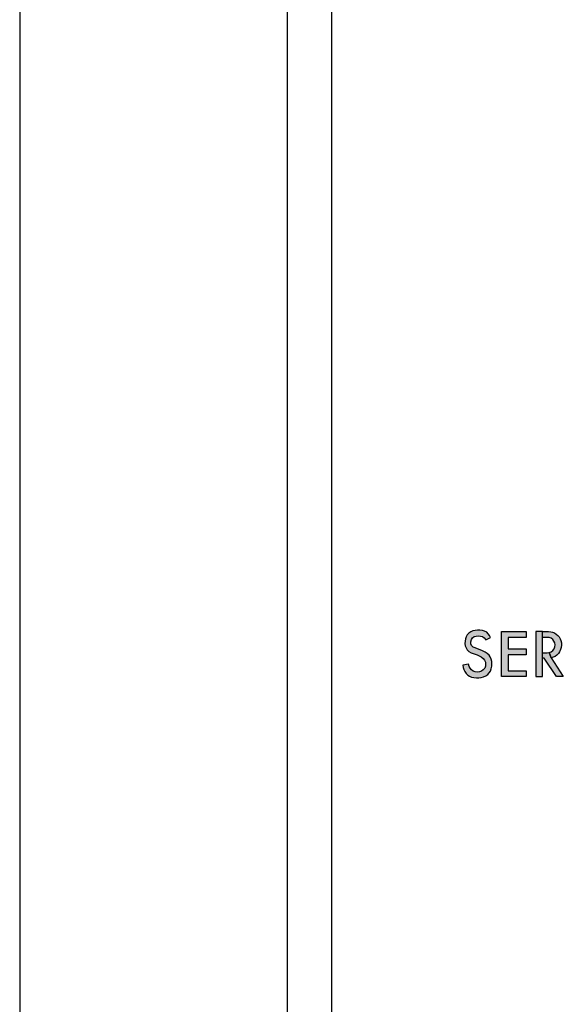
# Model space of a CAD drawing. Extents: x 0 to 70.2, y 0 to 51.5.
# Drawn here: x 0 to 1.5, y 5.2 to 7.9 of the extents above; entities that cross this region are included whole.
import ezdxf
from ezdxf.enums import TextEntityAlignment as Align

# ---------------------------------------------------------------- set-up
doc = ezdxf.new("R2010")
doc.units = 0
doc.header["$LTSCALE"] = 0.375
doc.header["$MEASUREMENT"] = 0
for name, color, linetype in [('FORMAT', 8, 'CONTINUOUS'), ('FORMATTEXT', 7, 'CONTINUOUS'), ('PART', 3, 'CONTINUOUS'), ('PMSBLACKCOM', 90, 'CONTINUOUS')]:
    doc.layers.add(name, color=color, linetype=linetype)
doc.styles.add('ROMANS', font='romans.shx', dxfattribs={"width": 0.75})
doc.styles.add('STYLE1', font='romans.shx', dxfattribs={"width": 0.75, "height": 0.225})
doc.styles.add('STYLE2', font='romans.shx', dxfattribs={"height": 0.1})
doc.styles.add('STYLE4', font='romans.shx', dxfattribs={"height": 0.0625})

# ---------------------------------------------------------------- blocks, each defined once
blk = doc.blocks.new('DWYERB')
at = {"layer": 'FORMAT'}
blk.add_line((0, 10.24), (0, 0), dxfattribs=at)
at = {"layer": 'FORMAT', "style": 'STYLE4', "flags": 4}
for tag, p in [('DECTOL', (14.9061, 1.6996)), ('ANGTOL', (14.2666, 1.593))]:
    blk.add_attdef(tag, p, '', height=0.0625, dxfattribs=at)
at = {"layer": 'FORMATTEXT', "style": 'ROMANS', "width": 0.9, "flags": 4}
blk.add_attdef('TOP_FR_NO', text='', height=0.1, dxfattribs=at).set_placement((15.56, 10.2691), align=Align.RIGHT)
blk.add_attdef('SIDE_FR_NO', text='', height=0.1, rotation=90, dxfattribs=at).set_placement((15.889, 10.04), align=Align.RIGHT)
at = {"layer": 'FORMATTEXT'}
for tag, height, style, width, p in [('SCALE', 0.1, 'STYLE4', 0.9, (11.6025, 1.55)), ('BYD', 0.07, 'STYLE4', 0.75, (9.4325, 1.39)), ('RBDN', 0.1, 'STYLE2', 0.75, (5.6575, 1.325)), ('DATED', 0.07, 'STYLE4', 0.75, (9.4325, 1.28)), ('BYC', 0.07, 'STYLE4', 0.75, (9.4325, 1.14)), ('RBCN', 0.1, 'STYLE2', 0.75, (5.6575, 1.075)), ('DATEC', 0.07, 'STYLE4', 0.75, (9.4325, 1.03)), ('BYB', 0.07, 'STYLE4', 0.75, (9.4325, 0.89)), ('RBBN', 0.1, 'STYLE2', 0.75, (5.6575, 0.825)), ('DATEB', 0.07, 'STYLE4', 0.75, (9.4325, 0.78)), ('BYA', 0.07, 'STYLE4', 0.75, (9.4325, 0.64)), ('RBAN', 0.1, 'STYLE2', 0.75, (5.6575, 0.575)), ('DATEA', 0.07, 'STYLE4', 0.75, (9.4325, 0.53))]:
    blk.add_attdef(tag, text='', height=height, dxfattribs=dict(at, style=style, width=width)).set_placement(p, align=Align.CENTER)
at = {"layer": 'FORMATTEXT', "style": 'STYLE4', "width": 0.9}
blk.add_attdef('WAS_PROJ#', text='', height=0.0625, dxfattribs=at).set_placement((15.56, 1.5125), align=Align.RIGHT)
at = {"layer": 'FORMATTEXT', "style": 'STYLE4', "width": 0.75}
for tag, p in [('REVBLKDTEXTTOP', (5.8795, 1.395)), ('REVBLKDTEXTBTTM', (5.8795, 1.28)), ('REVBLKCTEXTTOP', (5.8795, 1.145)), ('REVBLKCTEXTBTTM', (5.8795, 1.03)), ('REVBLKBTEXTTOP', (5.8795, 0.895)), ('REVBLKBTEXTBTTM', (5.8795, 0.78)), ('REVBLKATEXTTOP', (5.8795, 0.645)), ('REVBLKATEXTBTTM', (5.8795, 0.53))]:
    blk.add_attdef(tag, p, '', height=0.07, dxfattribs=at)
at = {"layer": 'FORMATTEXT', "flags": 4}
for tag, style, width, p in [('MATERIALFR', 'ROMANS', 0.75, (14.2975, 1.3459)), ('DATE', 'ROMANS', 0.75, (10.0575, 1.25)), ('T1L', 'STYLE2', 0.9, (11.6025, 1.1999)), ('MATERIALDESCR', 'ROMANS', 0.75, (14.2975, 1.1745)), ('T2L', 'STYLE2', 0.9, (11.6025, 1.0439)), ('FINISHFR', 'ROMANS', 0.75, (14.2975, 0.9795)), ('DRAFTER', 'ROMANS', 0.75, (10.0575, 0.94)), ('T3L', 'STYLE2', 0.9, (11.6025, 0.8879)), ('FINISHDESCR', 'ROMANS', 0.75, (14.2975, 0.8081)), ('T4L', 'STYLE2', 0.9, (11.6025, 0.7319)), ('T5L', 'STYLE2', 0.9, (11.6025, 0.5759)), ('T6L', 'STYLE2', 0.9, (11.6025, 0.4199)), ('APPDBY', 'ROMANS', 0.75, (10.0575, 0.32))]:
    blk.add_attdef(tag, text='', height=0.1, dxfattribs=dict(at, style=style, width=width)).set_placement(p, align=Align.CENTER)
at = {"layer": 'FORMATTEXT', "style": 'STYLE1', "width": 0.625, "flags": 4}
blk.add_attdef('DWG_FR#', (13.5049, 0.0861), '', height=0.2, dxfattribs=at)

msp = doc.modelspace()

# ---------------------------------------------------------------- hatches: boundary and pattern name
at = {"layer": 'PMSBLACKCOM'}
for points in [[(1.3174, 6.1769), (1.3143, 6.1824), (1.3108, 6.1874), (1.3064, 6.1917), (1.3007, 6.1949), (1.2945, 6.1967), (1.2871, 6.1974), (1.2809, 6.1974), (1.2738, 6.1967), (1.2674, 6.1953), (1.2617, 6.1925), (1.2566, 6.189), (1.2522, 6.1842), (1.2487, 6.1786), (1.2467, 6.173), (1.2457, 6.1669), (1.2456, 6.1599), (1.2465, 6.1532), (1.2486, 6.1476), (1.2522, 6.1424), (1.2568, 6.1378), (1.2627, 6.1344), (1.2796, 6.1285), (1.2857, 6.1259), (1.2913, 6.1226), (1.2963, 6.1183), (1.3006, 6.1135), (1.3026, 6.1082), (1.3031, 6.1025), (1.3028, 6.0965), (1.301, 6.0913), (1.2969, 6.0866), (1.2916, 6.083), (1.2863, 6.0811), (1.2802, 6.0803), (1.2743, 6.0807), (1.2689, 6.0829), (1.2639, 6.0864), (1.2602, 6.091), (1.2575, 6.096), (1.2552, 6.1027), (1.2392, 6.099), (1.2407, 6.0931), (1.2424, 6.0874), (1.2452, 6.0816), (1.249, 6.0763), (1.2535, 6.0719), (1.2583, 6.0685), (1.264, 6.0661), (1.2704, 6.0648), (1.2776, 6.0641), (1.2843, 6.0641), (1.2907, 6.0648), (1.2977, 6.0667), (1.3042, 6.0696), (1.3093, 6.0735), (1.3136, 6.078), (1.3169, 6.0829), (1.319, 6.0891), (1.3203, 6.0967), (1.3206, 6.1034), (1.3203, 6.11), (1.3189, 6.1166), (1.3164, 6.1227), (1.3129, 6.1276), (1.3079, 6.1325), (1.3023, 6.1361), (1.2949, 6.1397), (1.2739, 6.1476), (1.2681, 6.1502), (1.2642, 6.1542), (1.2624, 6.1595), (1.2623, 6.1651), (1.2636, 6.1712), (1.2669, 6.1761), (1.2715, 6.1793), (1.277, 6.181), (1.2827, 6.1814), (1.2889, 6.1809), (1.2949, 6.1796), (1.2997, 6.176), (1.3036, 6.1703)], [(1.3481, 6.1935), (1.4165, 6.1935), (1.4165, 6.1773), (1.3661, 6.1773), (1.3661, 6.1449), (1.4165, 6.1449), (1.4165, 6.1287), (1.3661, 6.1287), (1.3661, 6.0837), (1.4165, 6.0837), (1.4165, 6.0675), (1.3481, 6.0675)]]:
    msp.add_hatch(color=7, dxfattribs=at).paths.add_polyline_path(points)
h = msp.add_hatch(color=7, dxfattribs=at)
h.paths.add_polyline_path([(1.5014, 6.0675), (1.4673, 6.1194), (1.4622, 6.1194), (1.4622, 6.1338), (1.4759, 6.1338), (1.4816, 6.1346), (1.4865, 6.1201), (1.5207, 6.0675)])
h.paths.add_polyline_path([(1.4622, 6.1935), (1.4795, 6.1935), (1.4857, 6.193), (1.4908, 6.1918), (1.4961, 6.1896), (1.5011, 6.1864), (1.5052, 6.1829), (1.5089, 6.1784), (1.5119, 6.1736), (1.514, 6.1681), (1.5153, 6.1618), (1.5155, 6.1555), (1.515, 6.1492), (1.5133, 6.143), (1.5105, 6.1372), (1.507, 6.132), (1.5025, 6.1276), (1.4975, 6.1241), (1.4923, 6.1217), (1.4865, 6.1201), (1.4816, 6.1346), (1.4868, 6.1368), (1.4917, 6.1406), (1.4952, 6.1451), (1.4971, 6.1505), (1.4977, 6.1563), (1.4968, 6.1618), (1.4946, 6.1669), (1.491, 6.1715), (1.4865, 6.1748), (1.4815, 6.1768), (1.4759, 6.1773), (1.4622, 6.1773)])
h.paths.add_polyline_path([(1.4442, 6.0675), (1.4622, 6.0675), (1.4622, 6.1935), (1.4442, 6.1935)])

# ---------------------------------------------------------------- linework, layer by layer
at = {"layer": 'PART', "color": 7}
for p, q in [((0.7485, 8.9499), (0.7485, 4.3923)), ((0.8733, 4.7463), (0.8733, 8.5948))]:
    msp.add_line(p, q, dxfattribs=at)
at = {"layer": 'PMSBLACKCOM', "color": 7}
for points in [[(1.3174, 6.1769), (1.3143, 6.1824), (1.3108, 6.1874), (1.3064, 6.1917), (1.3007, 6.1949), (1.2945, 6.1967), (1.2871, 6.1974), (1.2809, 6.1974), (1.2738, 6.1967), (1.2674, 6.1953), (1.2617, 6.1925), (1.2566, 6.189), (1.2522, 6.1842), (1.2487, 6.1786), (1.2467, 6.173), (1.2457, 6.1669), (1.2456, 6.1599), (1.2465, 6.1532), (1.2486, 6.1476), (1.2522, 6.1424), (1.2568, 6.1378), (1.2627, 6.1344), (1.2796, 6.1285), (1.2857, 6.1259), (1.2913, 6.1226), (1.2963, 6.1183), (1.3006, 6.1135), (1.3026, 6.1082), (1.3031, 6.1025), (1.3028, 6.0965), (1.301, 6.0913), (1.2969, 6.0866), (1.2916, 6.083), (1.2863, 6.0811), (1.2802, 6.0803), (1.2743, 6.0807), (1.2689, 6.0829), (1.2639, 6.0864), (1.2602, 6.091), (1.2575, 6.096), (1.2552, 6.1027), (1.2392, 6.099), (1.2407, 6.0931), (1.2424, 6.0874), (1.2452, 6.0816), (1.249, 6.0763), (1.2535, 6.0719), (1.2583, 6.0685), (1.264, 6.0661), (1.2704, 6.0648), (1.2776, 6.0641), (1.2843, 6.0641), (1.2907, 6.0648), (1.2977, 6.0667), (1.3042, 6.0696), (1.3093, 6.0735), (1.3136, 6.078), (1.3169, 6.0829), (1.319, 6.0891), (1.3203, 6.0967), (1.3206, 6.1034), (1.3203, 6.11), (1.3189, 6.1166), (1.3164, 6.1227), (1.3129, 6.1276), (1.3079, 6.1325), (1.3023, 6.1361), (1.2949, 6.1397), (1.2739, 6.1476), (1.2681, 6.1502), (1.2642, 6.1542), (1.2624, 6.1595), (1.2623, 6.1651), (1.2636, 6.1712), (1.2669, 6.1761), (1.2715, 6.1793), (1.277, 6.181), (1.2827, 6.1814), (1.2889, 6.1809), (1.2949, 6.1796), (1.2997, 6.176), (1.3036, 6.1703), (1.3174, 6.1769)], [(1.3481, 6.1935), (1.4165, 6.1935), (1.4165, 6.1773), (1.3661, 6.1773), (1.3661, 6.1449), (1.4165, 6.1449), (1.4165, 6.1287), (1.3661, 6.1287), (1.3661, 6.0837), (1.4165, 6.0837), (1.4165, 6.0675), (1.3481, 6.0675), (1.3481, 6.1935)], [(1.4442, 6.0675), (1.4622, 6.0675), (1.4622, 6.1935), (1.4442, 6.1935), (1.4442, 6.0675)], [(1.4622, 6.1935), (1.4795, 6.1935), (1.4857, 6.193), (1.4908, 6.1918), (1.4961, 6.1896), (1.5011, 6.1864), (1.5052, 6.1829), (1.5089, 6.1784), (1.5119, 6.1736), (1.514, 6.1681), (1.5153, 6.1618), (1.5155, 6.1555), (1.515, 6.1492), (1.5133, 6.143), (1.5105, 6.1372), (1.507, 6.132), (1.5025, 6.1276), (1.4975, 6.1241), (1.4923, 6.1217), (1.4865, 6.1201), (1.4816, 6.1346), (1.4868, 6.1368), (1.4917, 6.1406), (1.4952, 6.1451), (1.4971, 6.1505), (1.4977, 6.1563), (1.4968, 6.1618), (1.4946, 6.1669), (1.491, 6.1715), (1.4865, 6.1748), (1.4815, 6.1768), (1.4759, 6.1773), (1.4622, 6.1773), (1.4622, 6.1935)], [(1.5014, 6.0675), (1.4673, 6.1194), (1.4622, 6.1194), (1.4622, 6.1338), (1.4759, 6.1338), (1.4816, 6.1346), (1.4865, 6.1201), (1.5207, 6.0675), (1.5014, 6.0675)]]:
    msp.add_lwpolyline(points, close=True, dxfattribs=at)

# ---------------------------------------------------------------- block references
at = {"layer": 'FORMAT'}
msp.add_blockref('DWYERB', (0, 0), dxfattribs=at)

doc.saveas('drawing.dxf')
